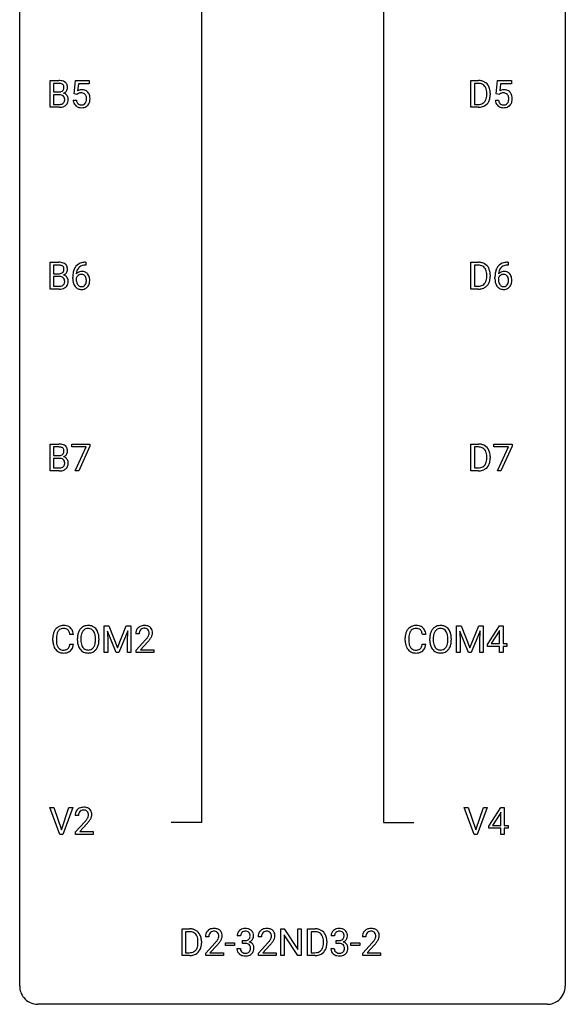
# Model space of a CAD drawing. Extents: x 3 to 27, y -3 to 172.
# Drawn here: x 3 to 27, y -3 to 40 of the extents above; entities that cross this region are included whole.
import ezdxf

# ---------------------------------------------------------------- set-up
doc = ezdxf.new("R2010")
doc.units = 0
doc.layers.add('DEFAULT_255_1_234', color=255, linetype='CONTINUOUS')
doc.layers.add('DEFAULT_255_2_778', color=255, linetype='CONTINUOUS')

msp = doc.modelspace()

# ---------------------------------------------------------------- linework, layer by layer
at = {"layer": 'DEFAULT_255_1_234'}
for p, q in [((4.102, 36.39), (4.102, 37.56)), ((4.102, 37.56), (4.484, 37.56)), ((4.256, 37.433), (4.256, 37.061)), ((4.484, 37.433), (4.256, 37.433)), ((5.156, 36.977), (5.215, 37.56)), ((5.215, 37.56), (5.814, 37.56)), ((5.341, 37.422), (5.306, 37.104)), ((5.814, 37.422), (5.341, 37.422)), ((5.814, 37.56), (5.814, 37.422)), ((22.472, 36.39), (22.472, 37.56)), ((22.472, 37.56), (22.802, 37.56)), ((22.806, 37.433), (22.626, 37.433)), ((22.626, 37.433), (22.626, 36.516)), ((23.58, 36.977), (23.639, 37.56)), ((23.639, 37.56), (24.239, 37.56)), ((23.766, 37.422), (23.73, 37.104)), ((24.239, 37.422), (23.766, 37.422)), ((24.239, 37.56), (24.239, 37.422)), ((4.256, 37.061), (4.489, 37.061)), ((5.274, 36.946), (5.156, 36.977)), ((5.314, 36.978), (5.274, 36.946)), ((23.165, 36.943), (23.165, 37.011)), ((23.317, 37.014), (23.317, 36.94)), ((23.699, 36.946), (23.58, 36.977)), ((23.738, 36.978), (23.699, 36.946)), ((4.513, 36.937), (4.256, 36.937)), ((4.256, 36.937), (4.256, 36.516)), ((4.513, 36.937), (4.513, 36.937)), ((5.114, 36.698), (5.254, 36.698)), ((23.538, 36.698), (23.679, 36.698)), ((4.507, 36.39), (4.102, 36.39)), ((4.256, 36.516), (4.511, 36.516)), ((22.795, 36.39), (22.472, 36.39)), ((22.626, 36.516), (22.788, 36.516)), ((4.102, 28.453), (4.102, 29.622)), ((4.102, 29.622), (4.484, 29.622)), ((4.256, 29.495), (4.256, 29.124)), ((4.484, 29.495), (4.256, 29.495)), ((5.67, 29.497), (5.643, 29.497)), ((5.644, 29.623), (5.67, 29.623)), ((5.67, 29.623), (5.67, 29.497)), ((22.472, 28.453), (22.472, 29.622)), ((22.472, 29.622), (22.802, 29.622)), ((22.806, 29.495), (22.626, 29.495)), ((22.626, 29.495), (22.626, 28.579)), ((24.068, 29.623), (24.095, 29.623)), ((24.095, 29.497), (24.068, 29.497)), ((24.095, 29.623), (24.095, 29.497)), ((4.256, 29.124), (4.489, 29.124)), ((4.513, 29), (4.256, 29)), ((4.256, 29), (4.256, 28.579)), ((4.513, 29), (4.513, 29)), ((5.096, 28.898), (5.096, 28.955)), ((5.245, 28.936), (5.245, 28.881)), ((23.165, 29.005), (23.165, 29.074)), ((23.317, 29.077), (23.317, 29.002)), ((23.521, 28.898), (23.521, 28.955)), ((23.67, 28.936), (23.67, 28.881)), ((4.507, 28.453), (4.102, 28.453)), ((4.256, 28.579), (4.511, 28.579)), ((22.795, 28.453), (22.472, 28.453)), ((22.626, 28.579), (22.788, 28.579)), ((4.102, 20.515), (4.102, 21.685)), ((4.102, 21.685), (4.484, 21.685)), ((4.256, 21.558), (4.256, 21.186)), ((4.484, 21.558), (4.256, 21.558)), ((5.052, 21.563), (5.052, 21.685)), ((5.052, 21.685), (5.842, 21.685)), ((5.685, 21.563), (5.052, 21.563)), ((5.202, 20.515), (5.685, 21.563)), ((5.842, 21.601), (5.358, 20.515)), ((5.842, 21.685), (5.842, 21.601)), ((22.472, 20.515), (22.472, 21.685)), ((22.472, 21.685), (22.802, 21.685)), ((22.806, 21.558), (22.626, 21.558)), ((22.626, 21.558), (22.626, 20.641)), ((23.476, 21.563), (23.476, 21.685)), ((23.476, 21.685), (24.267, 21.685)), ((24.109, 21.563), (23.476, 21.563)), ((23.627, 20.515), (24.109, 21.563)), ((24.267, 21.601), (23.782, 20.515)), ((24.267, 21.685), (24.267, 21.601)), ((4.256, 21.186), (4.489, 21.186)), ((23.165, 21.068), (23.165, 21.136)), ((23.317, 21.139), (23.317, 21.065)), ((4.513, 21.062), (4.256, 21.062)), ((4.256, 21.062), (4.256, 20.641)), ((4.256, 20.641), (4.511, 20.641)), ((4.513, 21.062), (4.513, 21.062)), ((22.626, 20.641), (22.788, 20.641)), ((4.507, 20.515), (4.102, 20.515)), ((5.358, 20.515), (5.202, 20.515)), ((22.795, 20.515), (22.472, 20.515)), ((23.782, 20.515), (23.627, 20.515)), ((5.127, 13.371), (4.972, 13.371)), ((6.468, 13.747), (6.667, 13.747)), ((6.468, 12.578), (6.468, 13.747)), ((6.99, 12.578), (6.607, 13.522)), ((6.607, 13.522), (6.622, 13.033)), ((6.667, 13.747), (7.05, 12.793)), ((7.05, 12.793), (7.432, 13.747)), ((7.492, 13.525), (7.108, 12.578)), ((7.432, 13.747), (7.632, 13.747)), ((7.478, 13.033), (7.492, 13.525)), ((7.632, 13.747), (7.632, 12.578)), ((7.992, 13.403), (7.843, 13.403)), ((20.507, 13.371), (20.352, 13.371)), ((21.848, 13.747), (22.047, 13.747)), ((21.848, 12.578), (21.848, 13.747)), ((22.37, 12.578), (21.987, 13.522)), ((21.987, 13.522), (22.002, 13.033)), ((22.047, 13.747), (22.429, 12.793)), ((22.429, 12.793), (22.812, 13.747)), ((22.872, 13.525), (22.488, 12.578)), ((22.812, 13.747), (23.012, 13.747)), ((22.857, 13.033), (22.872, 13.525)), ((23.012, 13.747), (23.012, 12.578)), ((23.191, 12.937), (23.714, 13.747)), ((23.706, 13.512), (23.359, 12.971)), ((23.723, 13.544), (23.706, 13.512)), ((23.714, 13.747), (23.873, 13.747)), ((23.723, 12.971), (23.723, 13.544)), ((23.873, 13.747), (23.873, 12.971)), ((4.226, 13.108), (4.226, 13.22)), ((4.381, 13.216), (4.381, 13.103)), ((4.972, 12.949), (5.127, 12.949)), ((5.296, 13.114), (5.296, 13.199)), ((5.45, 13.211), (5.45, 13.125)), ((6.083, 13.114), (6.083, 13.2)), ((6.237, 13.199), (6.237, 13.125)), ((6.622, 13.033), (6.622, 12.578)), ((7.478, 12.578), (7.478, 13.033)), ((7.866, 12.685), (8.27, 13.134)), ((8.358, 13.039), (8.045, 12.699)), ((19.606, 13.108), (19.606, 13.22)), ((19.761, 13.216), (19.761, 13.103)), ((20.352, 12.949), (20.507, 12.949)), ((20.676, 13.114), (20.676, 13.199)), ((20.829, 13.211), (20.829, 13.125)), ((21.463, 13.114), (21.463, 13.2)), ((21.617, 13.199), (21.617, 13.125)), ((22.002, 13.033), (22.002, 12.578)), ((22.857, 12.578), (22.857, 13.033)), ((23.191, 12.849), (23.191, 12.937)), ((23.359, 12.971), (23.723, 12.971)), ((23.873, 12.971), (24.035, 12.971)), ((24.035, 12.971), (24.035, 12.849)), ((6.622, 12.578), (6.468, 12.578)), ((7.108, 12.578), (6.99, 12.578)), ((7.632, 12.578), (7.478, 12.578)), ((7.866, 12.578), (7.866, 12.685)), ((8.632, 12.578), (7.866, 12.578)), ((8.045, 12.699), (8.632, 12.699)), ((8.632, 12.699), (8.632, 12.578)), ((22.002, 12.578), (21.848, 12.578)), ((22.488, 12.578), (22.37, 12.578)), ((23.012, 12.578), (22.857, 12.578)), ((23.723, 12.849), (23.191, 12.849)), ((23.723, 12.578), (23.723, 12.849)), ((23.873, 12.578), (23.723, 12.578)), ((24.035, 12.849), (23.873, 12.849)), ((23.873, 12.849), (23.873, 12.578)), ((4.529, 4.64), (4.096, 5.81)), ((4.096, 5.81), (4.264, 5.81)), ((4.264, 5.81), (4.596, 4.845)), ((4.596, 4.845), (4.93, 5.81)), ((5.099, 5.81), (4.665, 4.64)), ((4.93, 5.81), (5.099, 5.81)), ((22.614, 4.64), (22.181, 5.81)), ((22.181, 5.81), (22.349, 5.81)), ((22.349, 5.81), (22.682, 4.845)), ((22.682, 4.845), (23.016, 5.81)), ((23.185, 5.81), (22.751, 4.64)), ((23.016, 5.81), (23.185, 5.81)), ((23.248, 4.999), (23.772, 5.81)), ((23.781, 5.607), (23.763, 5.574)), ((23.772, 5.81), (23.93, 5.81)), ((23.781, 5.033), (23.781, 5.607)), ((23.93, 5.81), (23.93, 5.033)), ((5.343, 5.465), (5.195, 5.465)), ((5.217, 4.747), (5.622, 5.197)), ((23.763, 5.574), (23.417, 5.033)), ((5.217, 4.64), (5.217, 4.747)), ((5.709, 5.101), (5.396, 4.762)), ((5.396, 4.762), (5.983, 4.762)), ((5.983, 4.762), (5.983, 4.64)), ((23.248, 4.912), (23.248, 4.999)), ((23.781, 4.912), (23.248, 4.912)), ((23.417, 5.033), (23.781, 5.033)), ((23.781, 4.64), (23.781, 4.912)), ((23.93, 5.033), (24.092, 5.033)), ((24.092, 4.912), (23.93, 4.912)), ((23.93, 4.912), (23.93, 4.64)), ((24.092, 5.033), (24.092, 4.912)), ((4.665, 4.64), (4.529, 4.64)), ((5.983, 4.64), (5.217, 4.64)), ((22.751, 4.64), (22.614, 4.64)), ((23.93, 4.64), (23.781, 4.64)), ((9.865, -0.651), (9.865, 0.518)), ((9.865, 0.518), (10.195, 0.518)), ((14.169, -0.651), (14.169, 0.518)), ((14.169, 0.518), (14.324, 0.518)), ((14.324, 0.518), (14.914, -0.387)), ((14.914, -0.387), (14.914, 0.518)), ((14.914, 0.518), (15.067, 0.518)), ((15.067, 0.518), (15.067, -0.651)), ((15.341, -0.651), (15.341, 0.518)), ((15.341, 0.518), (15.671, 0.518)), ((10.199, 0.391), (10.019, 0.391)), ((10.019, 0.391), (10.019, -0.525)), ((11.031, 0.174), (10.883, 0.174)), ((12.42, 0.211), (12.272, 0.211)), ((12.499, -0.116), (12.499, 0.006)), ((12.499, 0.006), (12.61, 0.006)), ((13.333, 0.174), (13.184, 0.174)), ((14.912, -0.651), (14.324, 0.25)), ((14.324, 0.25), (14.324, -0.651)), ((15.675, 0.391), (15.495, 0.391)), ((15.495, 0.391), (15.495, -0.525)), ((16.519, 0.211), (16.37, 0.211)), ((16.597, -0.116), (16.597, 0.006)), ((16.597, 0.006), (16.709, 0.006)), ((17.885, 0.174), (17.736, 0.174)), ((10.558, -0.099), (10.558, -0.03)), ((10.711, -0.027), (10.711, -0.102)), ((10.905, -0.544), (11.31, -0.095)), ((11.398, -0.19), (11.084, -0.53)), ((11.762, -0.215), (11.762, -0.094)), ((11.762, -0.094), (12.153, -0.094)), ((12.153, -0.215), (11.762, -0.215)), ((12.153, -0.094), (12.153, -0.215)), ((12.261, -0.343), (12.41, -0.343)), ((12.61, -0.116), (12.499, -0.116)), ((13.206, -0.544), (13.611, -0.095)), ((13.699, -0.19), (13.386, -0.53)), ((16.034, -0.099), (16.034, -0.03)), ((16.187, -0.027), (16.187, -0.102)), ((16.36, -0.343), (16.509, -0.343)), ((16.709, -0.116), (16.597, -0.116)), ((17.238, -0.215), (17.238, -0.094)), ((17.238, -0.094), (17.63, -0.094)), ((17.63, -0.215), (17.238, -0.215)), ((17.63, -0.094), (17.63, -0.215)), ((17.759, -0.544), (18.164, -0.095)), ((18.251, -0.19), (17.938, -0.53)), ((10.189, -0.651), (9.865, -0.651)), ((10.019, -0.525), (10.182, -0.525)), ((10.905, -0.651), (10.905, -0.544)), ((11.672, -0.651), (10.905, -0.651)), ((11.084, -0.53), (11.672, -0.53)), ((11.672, -0.53), (11.672, -0.651)), ((13.206, -0.651), (13.206, -0.544)), ((13.973, -0.651), (13.206, -0.651)), ((13.386, -0.53), (13.973, -0.53)), ((13.973, -0.53), (13.973, -0.651)), ((14.324, -0.651), (14.169, -0.651)), ((15.067, -0.651), (14.912, -0.651)), ((15.665, -0.651), (15.341, -0.651)), ((15.495, -0.525), (15.658, -0.525)), ((17.759, -0.651), (17.759, -0.544)), ((18.525, -0.651), (17.759, -0.651)), ((17.938, -0.53), (18.525, -0.53)), ((18.525, -0.53), (18.525, -0.651))]:
    msp.add_line(p, q, dxfattribs=at)
for centre, radius, start, end in [((4.488, 36.823), 0.737, 82.1257, 90.2933), ((4.484, 37.079), 0.354, 89.8708, 90.0431), ((4.487, 36.956), 0.477, 82.6985, 90.1729), ((4.51, 37.137), 0.294, 71.6863, 82.8456), ((4.527, 37.095), 0.462, 69.9044, 82.2857), ((4.548, 37.248), 0.177, 52.8286, 71.985), ((4.584, 37.249), 0.298, 51.1839, 70.0182), ((4.609, 37.286), 0.253, 12.1017, 50.4215), ((22.806, 36.973), 0.587, 75.4101, 90.3804), ((22.804, 36.976), 0.457, 79.2152, 89.7446), ((22.836, 37.121), 0.308, 40.384, 80.1431), ((22.829, 37.069), 0.488, 60.1456, 75.1888), ((22.844, 37.097), 0.456, 26.5254, 60.1451), ((4.491, 37.39), 0.329, 269.6065, 281.4534), ((4.513, 37.284), 0.221, 281.2041, 302.5148), ((4.527, 37.26), 0.193, 303.0217, 309.837), ((4.545, 37.239), 0.165, 309.5228, 356.951), ((4.576, 37.287), 0.13, 31.8853, 52.1413), ((4.547, 37.271), 0.162, 10.9182, 31.323), ((4.551, 37.337), 0.36, 293.1999, 299.1396), ((4.618, 36.728), 0.287, 54.0012, 74.9168), ((4.451, 37.251), 0.26, 359.5559, 11.2096), ((4.479, 37.249), 0.232, 355.4701, 0.0493), ((4.587, 37.277), 0.29, 298.6825, 323.2757), ((4.629, 37.245), 0.238, 323.4908, 0.8817), ((4.471, 37.251), 0.396, 359.5251, 12.8212), ((5.491, 36.786), 0.368, 93.7182, 120.2539), ((5.421, 36.838), 0.176, 114.1951, 127.3641), ((5.444, 36.784), 0.235, 98.9831, 113.8909), ((5.464, 36.661), 0.36, 89.6805, 99.1614), ((5.467, 36.728), 0.293, 84.6958, 90.0676), ((5.501, 36.705), 0.449, 89.966, 94.2496), ((5.479, 36.809), 0.211, 41.785, 85.9893), ((5.505, 36.764), 0.39, 73.8043, 90.5586), ((5.528, 36.85), 0.302, 41.3071, 73.543), ((5.487, 36.814), 0.356, 13.5076, 41.2174), ((22.811, 37.101), 0.341, 26.5777, 40.1532), ((22.718, 37.058), 0.443, 9.6572, 26.1933), ((22.482, 37.015), 0.683, 359.6455, 9.8608), ((22.732, 37.037), 0.583, 7.403, 26.8321), ((22.573, 37.012), 0.744, 0.1605, 7.7176), ((23.916, 36.786), 0.368, 93.7182, 120.2539), ((23.845, 36.838), 0.176, 114.1951, 127.3641), ((23.868, 36.784), 0.235, 98.9831, 113.8909), ((23.889, 36.661), 0.36, 89.6805, 99.1614), ((23.891, 36.728), 0.293, 84.6958, 90.0676), ((23.925, 36.705), 0.449, 89.966, 94.2496), ((23.904, 36.809), 0.211, 41.785, 85.9893), ((23.929, 36.764), 0.39, 73.8043, 90.5586), ((23.953, 36.85), 0.302, 41.3071, 73.543), ((23.911, 36.814), 0.356, 13.5076, 41.2174), ((4.518, 36.576), 0.361, 76.5636, 90.6981), ((4.536, 36.743), 0.225, 281.1056, 302.5132), ((4.569, 36.762), 0.169, 17.6685, 78.9941), ((4.551, 36.717), 0.194, 303.0369, 311.8811), ((4.558, 36.709), 0.183, 311.9916, 351.7143), ((4.465, 36.731), 0.277, 359.0456, 17.2296), ((4.476, 36.725), 0.267, 350.734, 0.2222), ((4.63, 36.748), 0.264, 36.3581, 53.5292), ((4.606, 36.697), 0.288, 311.1786, 344.6887), ((4.617, 36.739), 0.28, 4.819, 36.309), ((4.507, 36.724), 0.391, 344.7479, 0.5373), ((4.539, 36.728), 0.358, 359.937, 5.5204), ((5.561, 36.737), 0.449, 184.9247, 194.4976), ((5.438, 36.7), 0.32, 193.7537, 228.5271), ((5.581, 36.74), 0.329, 187.3601, 198.6733), ((5.476, 36.704), 0.218, 198.4452, 217.7945), ((5.446, 36.683), 0.182, 218.2887, 228.5612), ((5.456, 36.696), 0.198, 228.9655, 258.1235), ((5.496, 36.686), 0.188, 286.7251, 320.6004), ((5.456, 36.79), 0.241, 12.649, 41.6081), ((5.457, 36.717), 0.237, 320.6713, 344.5442), ((5.342, 36.751), 0.358, 344.2412, 356.7357), ((5.35, 36.764), 0.35, 359.5577, 12.9535), ((5.217, 36.761), 0.483, 356.3549, 0.05), ((5.484, 36.719), 0.36, 323.673, 348.1673), ((5.322, 36.771), 0.526, 1.1331, 13.8829), ((5.309, 36.759), 0.54, 347.8572, 0.4293), ((5.181, 36.763), 0.667, 359.9919, 1.5443), ((22.828, 36.84), 0.319, 283.77, 318.1555), ((22.794, 36.866), 0.361, 318.7416, 343.6874), ((22.852, 36.851), 0.449, 299.2532, 333.4571), ((22.614, 36.922), 0.55, 343.3325, 355.8549), ((22.404, 36.942), 0.761, 355.4989, 0.0792), ((22.755, 36.903), 0.559, 333.0707, 348.7182), ((22.589, 36.936), 0.728, 348.7289, 0.3012), ((23.986, 36.737), 0.449, 184.9247, 194.4976), ((23.862, 36.7), 0.32, 193.7537, 228.5271), ((24.005, 36.74), 0.329, 187.3601, 198.6733), ((23.9, 36.704), 0.218, 198.4452, 217.7945), ((23.871, 36.683), 0.182, 218.2887, 228.5612), ((23.88, 36.696), 0.198, 228.9655, 258.1235), ((23.92, 36.686), 0.188, 286.7251, 320.6004), ((23.88, 36.79), 0.241, 12.649, 41.6081), ((23.882, 36.717), 0.237, 320.6713, 344.5442), ((23.766, 36.751), 0.358, 344.2412, 356.7357), ((23.775, 36.764), 0.35, 359.5577, 12.9535), ((23.641, 36.761), 0.483, 356.3549, 0.05), ((23.908, 36.719), 0.36, 323.673, 348.1673), ((23.747, 36.771), 0.526, 1.1331, 13.8829), ((23.733, 36.759), 0.54, 347.8572, 0.4293), ((23.606, 36.763), 0.667, 359.9919, 1.5443), ((4.508, 37.087), 0.696, 269.9237, 274.4456), ((4.513, 36.853), 0.336, 269.6056, 281.374), ((4.526, 36.898), 0.507, 274.1042, 286.4072), ((4.577, 36.734), 0.335, 286.0418, 310.8441), ((5.445, 36.712), 0.334, 228.9024, 256.3314), ((5.475, 36.832), 0.458, 256.2427, 270.4486), ((5.476, 36.784), 0.288, 257.7258, 270.4014), ((5.481, 36.74), 0.244, 269.4204, 286.4209), ((5.482, 36.853), 0.479, 269.577, 282.4215), ((5.519, 36.698), 0.319, 281.8396, 316.5458), ((5.513, 36.701), 0.326, 316.8171, 323.1493), ((22.792, 36.977), 0.46, 269.497, 284.0205), ((22.79, 37.07), 0.679, 270.4444, 278.4511), ((22.816, 36.919), 0.527, 278.1072, 299.034), ((23.869, 36.712), 0.334, 228.9024, 256.3314), ((23.899, 36.832), 0.458, 256.2427, 270.4486), ((23.901, 36.784), 0.288, 257.7258, 270.4014), ((23.905, 36.74), 0.244, 269.4204, 286.4209), ((23.906, 36.853), 0.479, 269.577, 282.4215), ((23.944, 36.698), 0.319, 281.8396, 316.5458), ((23.938, 36.701), 0.326, 316.8171, 323.1493), ((4.488, 28.886), 0.737, 82.1257, 90.2933), ((4.484, 29.141), 0.354, 89.8708, 90.0431), ((4.487, 29.019), 0.477, 82.6985, 90.1729), ((4.51, 29.2), 0.294, 71.6863, 82.8456), ((4.527, 29.157), 0.462, 69.9044, 82.2857), ((4.548, 29.31), 0.177, 52.8286, 71.985), ((4.545, 29.302), 0.165, 309.5228, 356.951), ((4.576, 29.349), 0.13, 31.8853, 52.1413), ((4.584, 29.312), 0.298, 51.1839, 70.0182), ((4.547, 29.333), 0.162, 10.9182, 31.323), ((4.451, 29.314), 0.26, 359.5559, 11.2096), ((4.479, 29.311), 0.232, 355.4701, 0.0493), ((4.609, 29.349), 0.253, 12.1017, 50.4215), ((4.629, 29.307), 0.238, 323.4908, 0.8817), ((4.471, 29.314), 0.396, 359.5251, 12.8212), ((5.869, 29.03), 0.768, 157.9803, 171.6247), ((5.648, 29.118), 0.53, 141.4298, 157.8541), ((5.584, 29.164), 0.451, 102.8716, 140.8565), ((5.791, 29.073), 0.545, 161.285, 174.2077), ((5.626, 29.131), 0.369, 134.5303, 161.6211), ((5.609, 29.142), 0.35, 104.2855, 133.8629), ((5.648, 28.92), 0.703, 90.3778, 103.5869), ((5.648, 28.997), 0.5, 90.6001, 104.5147), ((22.806, 29.036), 0.587, 75.4101, 90.3804), ((22.804, 29.039), 0.457, 79.2152, 89.7446), ((22.836, 29.184), 0.308, 40.384, 80.1431), ((22.829, 29.131), 0.488, 60.1456, 75.1888), ((22.811, 29.164), 0.341, 26.5777, 40.1532), ((22.844, 29.159), 0.456, 26.5254, 60.1451), ((22.718, 29.121), 0.443, 9.6572, 26.1933), ((22.732, 29.1), 0.583, 7.403, 26.8321), ((24.294, 29.03), 0.768, 157.9803, 171.6247), ((24.072, 29.118), 0.53, 141.4298, 157.8541), ((24.008, 29.164), 0.451, 102.8716, 140.8565), ((24.216, 29.073), 0.545, 161.285, 174.2077), ((24.05, 29.131), 0.369, 134.5303, 161.6211), ((24.034, 29.142), 0.35, 104.2855, 133.8629), ((24.073, 28.92), 0.703, 90.3778, 103.5869), ((24.073, 28.997), 0.5, 90.6001, 104.5147), ((4.491, 29.452), 0.329, 269.6065, 281.4534), ((4.518, 28.639), 0.361, 76.5636, 90.6981), ((4.513, 29.347), 0.221, 281.2041, 302.5148), ((4.569, 28.824), 0.169, 17.6685, 78.9941), ((4.527, 29.322), 0.193, 303.0217, 309.837), ((4.551, 29.399), 0.36, 293.1999, 299.1396), ((4.618, 28.791), 0.287, 54.0012, 74.9168), ((4.587, 29.339), 0.29, 298.6825, 323.2757), ((4.465, 28.793), 0.277, 359.0456, 17.2296), ((4.63, 28.811), 0.264, 36.3581, 53.5292), ((4.617, 28.802), 0.28, 4.819, 36.309), ((4.539, 28.791), 0.358, 359.937, 5.5204), ((6.309, 28.962), 1.213, 171.4525, 180.3159), ((5.751, 28.894), 0.655, 179.6345, 191.7836), ((5.462, 28.858), 0.23, 145.2975, 160.266), ((5.769, 28.878), 0.523, 179.6514, 190.2856), ((5.477, 28.915), 0.303, 95.8331, 138.9955), ((5.932, 29.053), 0.687, 173.7811, 174.9255), ((5.479, 28.844), 0.252, 124.9745, 144.8959), ((5.475, 28.859), 0.237, 89.8751, 126.2072), ((5.499, 28.787), 0.433, 89.8754, 97.0544), ((5.475, 28.861), 0.235, 85.0141, 90.0513), ((5.482, 28.911), 0.184, 36.8251, 85.7416), ((5.504, 28.871), 0.349, 71.6408, 90.624), ((5.519, 28.926), 0.292, 39.6368, 71.019), ((5.44, 28.873), 0.241, 32.3035, 38.0827), ((5.409, 28.857), 0.276, 11.0482, 31.8146), ((5.308, 28.822), 0.38, 346.2582, 358.7742), ((5.281, 28.83), 0.407, 359.6214, 11.2839), ((5.206, 28.827), 0.482, 358.3755, 0.0098), ((5.455, 28.871), 0.376, 10.6587, 39.9044), ((5.296, 28.83), 0.539, 347.2487, 0.4369), ((5.3, 28.837), 0.535, 359.6826, 11.1326), ((22.794, 28.928), 0.361, 318.7416, 343.6874), ((22.614, 28.984), 0.55, 343.3325, 355.8549), ((22.482, 29.078), 0.683, 359.6455, 9.8608), ((22.404, 29.004), 0.761, 355.4989, 0.0792), ((22.755, 28.966), 0.559, 333.0707, 348.7182), ((22.589, 28.998), 0.728, 348.7289, 0.3012), ((22.573, 29.075), 0.744, 0.1605, 7.7176), ((24.733, 28.962), 1.213, 171.4525, 180.3159), ((24.175, 28.894), 0.655, 179.6345, 191.7836), ((23.886, 28.858), 0.23, 145.2975, 160.266), ((24.193, 28.878), 0.523, 179.6514, 190.2856), ((23.901, 28.915), 0.303, 95.8331, 138.9955), ((24.356, 29.053), 0.687, 173.7811, 174.9255), ((23.904, 28.844), 0.252, 124.9745, 144.8959), ((23.899, 28.859), 0.237, 89.8751, 126.2072), ((23.924, 28.787), 0.433, 89.8754, 97.0544), ((23.9, 28.861), 0.235, 85.0141, 90.0513), ((23.907, 28.911), 0.184, 36.8251, 85.7416), ((23.928, 28.871), 0.349, 71.6408, 90.624), ((23.943, 28.926), 0.292, 39.6368, 71.019), ((23.865, 28.873), 0.241, 32.3035, 38.0827), ((23.834, 28.857), 0.276, 11.0482, 31.8146), ((23.732, 28.822), 0.38, 346.2582, 358.7742), ((23.706, 28.83), 0.407, 359.6214, 11.2839), ((23.63, 28.827), 0.482, 358.3755, 0.0098), ((23.88, 28.871), 0.376, 10.6587, 39.9044), ((23.721, 28.83), 0.539, 347.2487, 0.4369), ((23.725, 28.837), 0.535, 359.6826, 11.1326), ((4.508, 29.149), 0.696, 269.9237, 274.4456), ((4.513, 28.915), 0.336, 269.6056, 281.374), ((4.526, 28.961), 0.507, 274.1042, 286.4072), ((4.536, 28.806), 0.225, 281.1056, 302.5132), ((4.551, 28.78), 0.194, 303.0369, 311.8811), ((4.577, 28.796), 0.335, 286.0418, 310.8441), ((4.558, 28.771), 0.183, 311.9916, 351.7143), ((4.476, 28.788), 0.267, 350.734, 0.2222), ((4.606, 28.76), 0.288, 311.1786, 344.6887), ((4.507, 28.787), 0.391, 344.7479, 0.5373), ((5.557, 28.85), 0.456, 191.4116, 218.6078), ((5.469, 28.777), 0.341, 218.1665, 245.8781), ((5.6, 28.846), 0.351, 190.0945, 207.5098), ((5.543, 28.819), 0.288, 207.9583, 216.3251), ((5.509, 28.791), 0.245, 215.7661, 232.5457), ((5.468, 28.791), 0.354, 246.914, 270.7437), ((5.471, 28.742), 0.183, 232.8005, 270.6606), ((5.475, 28.779), 0.219, 269.3554, 288.4744), ((5.474, 28.893), 0.457, 269.8874, 276.7918), ((5.496, 28.763), 0.325, 275.6342, 317.8248), ((5.485, 28.744), 0.183, 289.1833, 322.9684), ((5.423, 28.792), 0.261, 322.6008, 346.5182), ((5.463, 28.79), 0.367, 318.141, 347.6119), ((22.792, 29.039), 0.46, 269.497, 284.0205), ((22.79, 29.132), 0.679, 270.4444, 278.4511), ((22.816, 28.982), 0.527, 278.1072, 299.034), ((22.828, 28.903), 0.319, 283.77, 318.1555), ((22.852, 28.913), 0.449, 299.2532, 333.4571), ((23.981, 28.85), 0.456, 191.4116, 218.6078), ((23.893, 28.777), 0.341, 218.1665, 245.8781), ((24.024, 28.846), 0.351, 190.0945, 207.5098), ((23.967, 28.819), 0.288, 207.9583, 216.3251), ((23.933, 28.791), 0.245, 215.7661, 232.5457), ((23.893, 28.791), 0.354, 246.914, 270.7437), ((23.895, 28.742), 0.183, 232.8005, 270.6606), ((23.9, 28.779), 0.219, 269.3554, 288.4744), ((23.898, 28.893), 0.457, 269.8874, 276.7918), ((23.92, 28.763), 0.325, 275.6342, 317.8248), ((23.909, 28.744), 0.183, 289.1833, 322.9684), ((23.848, 28.792), 0.261, 322.6008, 346.5182), ((23.888, 28.79), 0.367, 318.141, 347.6119), ((4.488, 20.948), 0.737, 82.1257, 90.2933), ((4.484, 21.204), 0.354, 89.8708, 90.0431), ((4.487, 21.081), 0.477, 82.6985, 90.1729), ((4.51, 21.262), 0.294, 71.6863, 82.8456), ((4.527, 21.22), 0.462, 69.9044, 82.2857), ((4.548, 21.373), 0.177, 52.8286, 71.985), ((4.576, 21.412), 0.13, 31.8853, 52.1413), ((4.584, 21.374), 0.298, 51.1839, 70.0182), ((4.609, 21.411), 0.253, 12.1017, 50.4215), ((22.806, 21.098), 0.587, 75.4101, 90.3804), ((22.804, 21.101), 0.457, 79.2152, 89.7446), ((22.836, 21.246), 0.308, 40.384, 80.1431), ((22.829, 21.194), 0.488, 60.1456, 75.1888), ((22.844, 21.222), 0.456, 26.5254, 60.1451), ((4.491, 21.515), 0.329, 269.6065, 281.4534), ((4.513, 21.409), 0.221, 281.2041, 302.5148), ((4.527, 21.385), 0.193, 303.0217, 309.837), ((4.545, 21.364), 0.165, 309.5228, 356.951), ((4.547, 21.396), 0.162, 10.9182, 31.323), ((4.551, 21.462), 0.36, 293.1999, 299.1396), ((4.618, 20.853), 0.287, 54.0012, 74.9168), ((4.451, 21.376), 0.26, 359.5559, 11.2096), ((4.479, 21.374), 0.232, 355.4701, 0.0493), ((4.587, 21.402), 0.29, 298.6825, 323.2757), ((4.63, 20.873), 0.264, 36.3581, 53.5292), ((4.629, 21.37), 0.238, 323.4908, 0.8817), ((4.471, 21.376), 0.396, 359.5251, 12.8212), ((22.811, 21.226), 0.341, 26.5777, 40.1532), ((22.718, 21.183), 0.443, 9.6572, 26.1933), ((22.482, 21.14), 0.683, 359.6455, 9.8608), ((22.404, 21.067), 0.761, 355.4989, 0.0792), ((22.732, 21.162), 0.583, 7.403, 26.8321), ((22.573, 21.137), 0.744, 0.1605, 7.7176), ((4.513, 20.978), 0.336, 269.6056, 281.374), ((4.518, 20.701), 0.361, 76.5636, 90.6981), ((4.536, 20.868), 0.225, 281.1056, 302.5132), ((4.569, 20.887), 0.169, 17.6685, 78.9941), ((4.551, 20.842), 0.194, 303.0369, 311.8811), ((4.558, 20.834), 0.183, 311.9916, 351.7143), ((4.465, 20.856), 0.277, 359.0456, 17.2296), ((4.476, 20.85), 0.267, 350.734, 0.2222), ((4.606, 20.822), 0.288, 311.1786, 344.6887), ((4.617, 20.864), 0.28, 4.819, 36.309), ((4.507, 20.849), 0.391, 344.7479, 0.5373), ((4.539, 20.853), 0.358, 359.937, 5.5204), ((22.792, 21.102), 0.46, 269.497, 284.0205), ((22.828, 20.965), 0.319, 283.77, 318.1555), ((22.794, 20.991), 0.361, 318.7416, 343.6874), ((22.852, 20.976), 0.449, 299.2532, 333.4571), ((22.614, 21.047), 0.55, 343.3325, 355.8549), ((22.755, 21.028), 0.559, 333.0707, 348.7182), ((22.589, 21.061), 0.728, 348.7289, 0.3012), ((4.508, 21.212), 0.696, 269.9237, 274.4456), ((4.526, 21.023), 0.507, 274.1042, 286.4072), ((4.577, 20.859), 0.335, 286.0418, 310.8441), ((22.79, 21.195), 0.679, 270.4444, 278.4511), ((22.816, 21.044), 0.527, 278.1072, 299.034), ((4.681, 13.321), 0.441, 95.646, 121.5491), ((4.696, 13.21), 0.553, 89.9242, 96.1378), ((4.701, 13.222), 0.541, 76.6779, 90.4563), ((5.755, 13.326), 0.437, 93.0224, 122.4558), ((5.766, 13.23), 0.534, 89.9753, 93.6342), ((5.77, 13.27), 0.494, 73.7464, 90.4233), ((8.222, 13.255), 0.508, 89.6605, 101.3704), ((8.229, 13.261), 0.502, 78.2171, 90.413), ((20.06, 13.321), 0.441, 95.646, 121.5491), ((20.076, 13.21), 0.553, 89.9242, 96.1378), ((20.081, 13.222), 0.541, 76.6779, 90.4563), ((21.135, 13.326), 0.437, 93.0224, 122.4558), ((21.146, 13.23), 0.534, 89.9753, 93.6342), ((21.15, 13.27), 0.494, 73.7464, 90.4233), ((5.003, 13.224), 0.777, 169.5837, 180.2758), ((4.82, 13.258), 0.59, 155.0366, 169.6003), ((4.706, 13.313), 0.464, 136.7831, 155.2473), ((4.667, 13.346), 0.413, 121.7633, 136.4281), ((4.951, 13.247), 0.568, 162.9374, 174.6209), ((4.756, 13.309), 0.363, 143.0753, 163.1917), ((4.68, 13.367), 0.267, 109.2998, 143.3038), ((4.693, 13.316), 0.32, 89.3452, 108.5745), ((4.697, 13.198), 0.438, 87.3815, 90.0241), ((4.705, 13.304), 0.332, 74.7009, 87.8124), ((4.736, 13.411), 0.221, 47.4372, 75.0698), ((4.741, 13.381), 0.378, 47.4858, 76.9287), ((4.731, 13.412), 0.224, 27.8167, 46.4008), ((4.62, 13.353), 0.349, 15.7653, 27.9411), ((4.421, 13.295), 0.556, 7.8892, 15.9239), ((4.726, 13.371), 0.395, 16.5424, 46.8933), ((4.565, 13.318), 0.564, 5.4072, 17.0365), ((6.122, 13.203), 0.826, 169.5254, 180.2765), ((5.932, 13.238), 0.633, 155.8315, 169.509), ((5.804, 13.297), 0.491, 139.6258, 156.038), ((5.745, 13.345), 0.416, 122.6416, 139.3431), ((6.037, 13.23), 0.586, 163.0419, 174.314), ((5.847, 13.29), 0.386, 143.5289, 163.2981), ((5.753, 13.361), 0.269, 110.8228, 143.9179), ((5.762, 13.323), 0.308, 89.3038, 109.9046), ((5.767, 13.257), 0.374, 84.3852, 90.0758), ((5.783, 13.361), 0.269, 36.1437, 85.6627), ((5.787, 13.338), 0.424, 57.6628, 73.4518), ((5.714, 13.308), 0.355, 20.3231, 36.4993), ((5.787, 13.34), 0.422, 29.144, 57.4147), ((5.552, 13.248), 0.529, 7.8928, 20.2962), ((5.693, 13.281), 0.532, 24.0983, 29.7324), ((5.59, 13.239), 0.644, 8.6655, 23.8241), ((5.366, 13.202), 0.871, 359.7807, 8.8219), ((8.25, 13.407), 0.407, 163.2879, 180.5582), ((8.17, 13.429), 0.324, 133.4541, 162.947), ((8.188, 13.41), 0.35, 100.7869, 133.4384), ((8.304, 13.408), 0.312, 165.9093, 178.8684), ((8.39, 13.403), 0.398, 178.4382, 180.0084), ((8.203, 13.435), 0.208, 136.1757, 166.3675), ((8.191, 13.444), 0.192, 129.7279, 135.7542), ((8.199, 13.432), 0.207, 102.1739, 129.2062), ((8.223, 13.329), 0.313, 89.5461, 102.5419), ((8.226, 13.382), 0.259, 82.1602, 90.1506), ((8.24, 13.456), 0.184, 43.4415, 83.1661), ((8.265, 13.423), 0.336, 55.9268, 78.4889), ((8.232, 13.448), 0.195, 16.1715, 43.5284), ((8.147, 13.435), 0.282, 331.4255, 352.9365), ((8.181, 13.435), 0.248, 359.4866, 15.934), ((8.16, 13.432), 0.269, 353.2249, 0.0169), ((8.284, 13.457), 0.297, 47.9292, 55.4054), ((8.294, 13.468), 0.283, 4.3348, 48.0561), ((8.228, 13.456), 0.35, 337.8914, 358.9968), ((8.185, 13.451), 0.393, 359.9252, 5.5968), ((20.383, 13.224), 0.777, 169.5837, 180.2758), ((20.199, 13.258), 0.59, 155.0366, 169.6003), ((20.086, 13.313), 0.464, 136.7831, 155.2473), ((20.047, 13.346), 0.413, 121.7633, 136.4281), ((20.331, 13.247), 0.568, 162.9374, 174.6209), ((20.136, 13.309), 0.363, 143.0753, 163.1917), ((20.059, 13.367), 0.267, 109.2998, 143.3038), ((20.073, 13.316), 0.32, 89.3452, 108.5745), ((20.077, 13.198), 0.438, 87.3815, 90.0241), ((20.084, 13.304), 0.332, 74.7009, 87.8124), ((20.115, 13.411), 0.221, 47.4372, 75.0698), ((20.121, 13.381), 0.378, 47.4858, 76.9287), ((20.11, 13.412), 0.224, 27.8167, 46.4008), ((20, 13.353), 0.349, 15.7653, 27.9411), ((19.801, 13.295), 0.556, 7.8892, 15.9239), ((20.106, 13.371), 0.395, 16.5424, 46.8933), ((19.945, 13.318), 0.564, 5.4072, 17.0365), ((21.502, 13.203), 0.826, 169.5254, 180.2765), ((21.312, 13.238), 0.633, 155.8315, 169.509), ((21.184, 13.297), 0.491, 139.6258, 156.038), ((21.125, 13.345), 0.416, 122.6416, 139.3431), ((21.417, 13.23), 0.586, 163.0419, 174.314), ((21.226, 13.29), 0.386, 143.5289, 163.2981), ((21.133, 13.361), 0.269, 110.8228, 143.9179), ((21.142, 13.323), 0.308, 89.3038, 109.9046), ((21.146, 13.257), 0.374, 84.3852, 90.0758), ((21.163, 13.361), 0.269, 36.1437, 85.6627), ((21.167, 13.338), 0.424, 57.6628, 73.4518), ((21.094, 13.308), 0.355, 20.3231, 36.4993), ((21.166, 13.34), 0.422, 29.144, 57.4147), ((20.931, 13.248), 0.529, 7.8928, 20.2962), ((21.073, 13.281), 0.532, 24.0983, 29.7324), ((20.969, 13.239), 0.644, 8.6655, 23.8241), ((20.746, 13.202), 0.871, 359.7807, 8.8219), ((5.188, 13.108), 0.962, 179.9919, 181.5394), ((4.981, 13.097), 0.755, 181.1219, 193.8756), ((4.744, 13.035), 0.51, 193.548, 219.5757), ((5.214, 13.219), 0.832, 174.342, 180.143), ((5.121, 13.099), 0.739, 179.6818, 189.1505), ((4.871, 13.057), 0.486, 188.9911, 203.5773), ((4.42, 13.031), 0.558, 343.1446, 351.0106), ((4.266, 13.059), 0.715, 350.7157, 351.1602), ((4.579, 13.009), 0.551, 340.1774, 353.7814), ((6.125, 13.12), 0.829, 180.3724, 188.9252), ((5.925, 13.086), 0.626, 188.7215, 204.8241), ((6.278, 13.202), 0.828, 174.0509, 179.4177), ((6.227, 13.121), 0.778, 179.693, 188.7907), ((5.961, 13.078), 0.508, 188.6331, 202.563), ((5.702, 13.02), 0.369, 323.6548, 342.659), ((5.499, 13.086), 0.582, 342.4092, 353.6451), ((5.252, 13.205), 0.832, 359.7056, 8.036), ((5.216, 13.121), 0.868, 353.403, 359.4848), ((5.602, 13.081), 0.632, 336.0278, 350.5787), ((5.373, 13.121), 0.864, 350.4877, 0.2625), ((6.921, 14.327), 1.801, 318.5132, 320.7828), ((7.45, 13.897), 1.119, 320.7373, 323.9737), ((7.842, 13.613), 0.635, 323.8962, 328.6421), ((7.175, 14.133), 1.611, 317.2587, 319.9046), ((8.047, 13.487), 0.395, 328.8299, 331.7899), ((7.558, 13.816), 1.115, 319.6473, 327.0958), ((7.956, 13.561), 0.641, 326.9135, 338.3505), ((20.568, 13.108), 0.962, 179.9919, 181.5394), ((20.361, 13.097), 0.755, 181.1219, 193.8756), ((20.124, 13.035), 0.51, 193.548, 219.5757), ((20.593, 13.219), 0.832, 174.342, 180.143), ((20.5, 13.099), 0.739, 179.6818, 189.1505), ((20.25, 13.057), 0.486, 188.9911, 203.5773), ((19.8, 13.031), 0.558, 343.1446, 351.0106), ((19.645, 13.059), 0.715, 350.7157, 351.1602), ((19.958, 13.009), 0.551, 340.1774, 353.7814), ((21.505, 13.12), 0.829, 180.3724, 188.9252), ((21.305, 13.086), 0.626, 188.7215, 204.8241), ((21.657, 13.202), 0.828, 174.0509, 179.4177), ((21.607, 13.121), 0.778, 179.693, 188.7907), ((21.341, 13.078), 0.508, 188.6331, 202.563), ((21.082, 13.02), 0.369, 323.6548, 342.659), ((20.879, 13.086), 0.582, 342.4092, 353.6451), ((20.631, 13.205), 0.832, 359.7056, 8.036), ((20.596, 13.121), 0.868, 353.403, 359.4848), ((20.982, 13.081), 0.632, 336.0278, 350.5787), ((20.752, 13.121), 0.864, 350.4877, 0.2625), ((4.661, 12.965), 0.401, 219.3627, 250.0612), ((4.763, 13.013), 0.369, 203.9077, 215.1312), ((4.67, 12.941), 0.252, 213.9072, 263.8849), ((4.678, 13.028), 0.467, 250.7885, 270.6489), ((4.683, 13.02), 0.332, 263.1759, 270.1031), ((4.686, 13.144), 0.456, 269.672, 279.0609), ((4.683, 13.289), 0.727, 270.0021, 270.3582), ((4.689, 13.143), 0.581, 269.9359, 282.8096), ((4.713, 12.983), 0.293, 278.875, 293.6347), ((4.733, 12.961), 0.394, 282.4333, 310.7514), ((4.745, 12.908), 0.211, 293.8553, 310.0519), ((4.745, 12.902), 0.206, 311.0647, 332.0108), ((4.626, 12.967), 0.342, 331.6589, 343.2879), ((4.736, 12.95), 0.384, 311.4559, 340.4422), ((5.846, 13.052), 0.54, 205.1184, 209.647), ((5.759, 12.998), 0.437, 209.0633, 237.3493), ((5.836, 13.028), 0.373, 202.8081, 216.1194), ((5.75, 12.986), 0.423, 237.5352, 252.1858), ((5.755, 12.963), 0.269, 215.0756, 264.638), ((5.764, 13.04), 0.478, 252.522, 270.4416), ((5.767, 13.046), 0.353, 263.8464, 270.0834), ((5.771, 13.02), 0.327, 269.3649, 287.5152), ((5.769, 13.109), 0.547, 269.9171, 276.3398), ((5.785, 12.995), 0.432, 275.8196, 302.1885), ((5.789, 12.955), 0.26, 288.063, 323.8113), ((5.797, 12.972), 0.407, 302.4806, 319.6144), ((5.736, 13.021), 0.484, 319.8877, 336.1328), ((20.041, 12.965), 0.401, 219.3627, 250.0612), ((20.142, 13.013), 0.369, 203.9077, 215.1312), ((20.05, 12.941), 0.252, 213.9072, 263.8849), ((20.058, 13.028), 0.467, 250.7885, 270.6489), ((20.063, 13.02), 0.332, 263.1759, 270.1031), ((20.066, 13.144), 0.456, 269.672, 279.0609), ((20.063, 13.289), 0.727, 270.0021, 270.3582), ((20.068, 13.143), 0.581, 269.9359, 282.8096), ((20.092, 12.983), 0.293, 278.875, 293.6347), ((20.112, 12.961), 0.394, 282.4333, 310.7514), ((20.124, 12.908), 0.211, 293.8553, 310.0519), ((20.125, 12.902), 0.206, 311.0647, 332.0108), ((20.006, 12.967), 0.342, 331.6589, 343.2879), ((20.116, 12.95), 0.384, 311.4559, 340.4422), ((21.225, 13.052), 0.54, 205.1184, 209.647), ((21.138, 12.998), 0.437, 209.0633, 237.3493), ((21.215, 13.028), 0.373, 202.8081, 216.1194), ((21.129, 12.986), 0.423, 237.5352, 252.1858), ((21.134, 12.963), 0.269, 215.0756, 264.638), ((21.144, 13.04), 0.478, 252.522, 270.4416), ((21.147, 13.046), 0.353, 263.8464, 270.0834), ((21.151, 13.02), 0.327, 269.3649, 287.5152), ((21.148, 13.109), 0.547, 269.9171, 276.3398), ((21.165, 12.995), 0.432, 275.8196, 302.1885), ((21.169, 12.955), 0.26, 288.063, 323.8113), ((21.176, 12.972), 0.407, 302.4806, 319.6144), ((21.116, 13.021), 0.484, 319.8877, 336.1328), ((5.521, 5.491), 0.324, 133.4541, 162.947), ((5.539, 5.472), 0.35, 100.7869, 133.4384), ((5.554, 5.497), 0.208, 136.1757, 166.3675), ((5.542, 5.507), 0.192, 129.7279, 135.7542), ((5.55, 5.494), 0.207, 102.1739, 129.2062), ((5.574, 5.317), 0.508, 89.6605, 101.3704), ((5.574, 5.391), 0.313, 89.5461, 102.5419), ((5.581, 5.324), 0.502, 78.2171, 90.413), ((5.578, 5.445), 0.259, 82.1602, 90.1506), ((5.591, 5.519), 0.184, 43.4415, 83.1661), ((5.616, 5.486), 0.336, 55.9268, 78.4889), ((5.583, 5.511), 0.195, 16.1715, 43.5284), ((5.636, 5.52), 0.297, 47.9292, 55.4054), ((5.646, 5.53), 0.283, 4.3348, 48.0561), ((5.601, 5.469), 0.407, 163.2879, 180.5582), ((5.655, 5.47), 0.312, 165.9093, 178.8684), ((5.742, 5.465), 0.398, 178.4382, 180.0084), ((4.273, 6.39), 1.801, 318.5132, 320.7828), ((4.802, 5.96), 1.119, 320.7373, 323.9737), ((5.194, 5.676), 0.635, 323.8962, 328.6421), ((5.398, 5.549), 0.395, 328.8299, 331.7899), ((5.498, 5.498), 0.282, 331.4255, 352.9365), ((4.909, 5.879), 1.115, 319.6473, 327.0958), ((5.533, 5.497), 0.248, 359.4866, 15.934), ((5.512, 5.495), 0.269, 353.2249, 0.0169), ((5.308, 5.623), 0.641, 326.9135, 338.3505), ((5.579, 5.519), 0.35, 337.8914, 358.9968), ((5.536, 5.513), 0.393, 359.9252, 5.5968), ((4.526, 6.195), 1.611, 317.2587, 319.9046), ((10.199, -0.068), 0.587, 75.4101, 90.3804), ((10.222, 0.027), 0.488, 60.1456, 75.1888), ((10.238, 0.055), 0.456, 26.5254, 60.1451), ((11.21, 0.2), 0.324, 133.4541, 162.947), ((11.227, 0.181), 0.35, 100.7869, 133.4384), ((11.262, 0.026), 0.508, 89.6605, 101.3704), ((11.269, 0.032), 0.502, 78.2171, 90.413), ((11.304, 0.194), 0.336, 55.9268, 78.4889), ((11.324, 0.228), 0.297, 47.9292, 55.4054), ((11.334, 0.238), 0.283, 4.3348, 48.0561), ((12.577, 0.212), 0.307, 131.5745, 154.4798), ((12.608, 0.181), 0.352, 96.9875, 131.9691), ((12.63, 0.056), 0.478, 89.8596, 97.7825), ((12.635, 0.03), 0.504, 78.3655, 90.4132), ((12.671, 0.196), 0.334, 56.6229, 78.6387), ((12.692, 0.234), 0.291, 47.0254, 56.0854), ((12.694, 0.238), 0.287, 10.9208, 46.7778), ((13.511, 0.2), 0.324, 133.4541, 162.947), ((13.528, 0.181), 0.35, 100.7869, 133.4384), ((13.563, 0.026), 0.508, 89.6605, 101.3704), ((13.57, 0.032), 0.502, 78.2171, 90.413), ((13.605, 0.194), 0.336, 55.9268, 78.4889), ((13.625, 0.228), 0.297, 47.9292, 55.4054), ((13.635, 0.238), 0.283, 4.3348, 48.0561), ((15.675, -0.068), 0.587, 75.4101, 90.3804), ((15.698, 0.027), 0.488, 60.1456, 75.1888), ((15.714, 0.055), 0.456, 26.5254, 60.1451), ((16.676, 0.212), 0.307, 131.5745, 154.4798), ((16.707, 0.181), 0.352, 96.9875, 131.9691), ((16.729, 0.056), 0.478, 89.8596, 97.7825), ((16.734, 0.03), 0.504, 78.3655, 90.4132), ((16.769, 0.196), 0.334, 56.6229, 78.6387), ((16.791, 0.234), 0.291, 47.0254, 56.0854), ((16.793, 0.238), 0.287, 10.9208, 46.7778), ((18.063, 0.2), 0.324, 133.4541, 162.947), ((18.081, 0.181), 0.35, 100.7869, 133.4384), ((18.116, 0.026), 0.508, 89.6605, 101.3704), ((18.122, 0.032), 0.502, 78.2171, 90.413), ((18.158, 0.194), 0.336, 55.9268, 78.4889), ((18.177, 0.228), 0.297, 47.9292, 55.4054), ((18.188, 0.238), 0.283, 4.3348, 48.0561), ((10.197, -0.065), 0.457, 79.2152, 89.7446), ((10.23, 0.079), 0.308, 40.384, 80.1431), ((10.204, 0.06), 0.341, 26.5777, 40.1532), ((10.112, 0.016), 0.443, 9.6572, 26.1933), ((9.876, -0.026), 0.683, 359.6455, 9.8608), ((10.126, -0.004), 0.583, 7.403, 26.8321), ((9.967, -0.029), 0.744, 0.1605, 7.7176), ((11.29, 0.178), 0.407, 163.2879, 180.5582), ((11.43, 0.174), 0.398, 178.4382, 180.0084), ((11.343, 0.178), 0.312, 165.9093, 178.8684), ((11.243, 0.205), 0.208, 136.1757, 166.3675), ((11.231, 0.215), 0.192, 129.7279, 135.7542), ((11.238, 0.203), 0.207, 102.1739, 129.2062), ((11.263, 0.099), 0.313, 89.5461, 102.5419), ((11.266, 0.153), 0.259, 82.1602, 90.1506), ((11.279, 0.227), 0.184, 43.4415, 83.1661), ((10.49, 0.668), 1.119, 320.7373, 323.9737), ((10.882, 0.384), 0.635, 323.8962, 328.6421), ((11.272, 0.219), 0.195, 16.1715, 43.5284), ((11.086, 0.258), 0.395, 328.8299, 331.7899), ((11.186, 0.206), 0.282, 331.4255, 352.9365), ((11.221, 0.205), 0.248, 359.4866, 15.934), ((11.2, 0.203), 0.269, 353.2249, 0.0169), ((10.996, 0.332), 0.641, 326.9135, 338.3505), ((11.267, 0.227), 0.35, 337.8914, 358.9968), ((11.225, 0.221), 0.393, 359.9252, 5.5968), ((12.582, 0.215), 0.31, 155.3484, 180.7485), ((12.677, 0.212), 0.257, 172.5097, 180.1367), ((12.605, 0.225), 0.183, 133.8349, 173.5344), ((12.609, 0.219), 0.191, 103.2932, 133.5619), ((12.629, 0.139), 0.273, 89.5325, 103.5319), ((12.608, 0.345), 0.339, 270.492, 281.8952), ((12.635, 0.111), 0.301, 76.1117, 90.7026), ((12.632, 0.235), 0.226, 281.6692, 301.2943), ((12.674, 0.25), 0.157, 13.9577, 77.6713), ((12.649, 0.204), 0.191, 301.7833, 311.7545), ((12.658, 0.193), 0.177, 311.7324, 354.2802), ((12.692, 0.225), 0.297, 292.9802, 325.2392), ((12.539, 0.211), 0.297, 359.1805, 15.0453), ((12.585, 0.206), 0.251, 353.0938, 0.1181), ((12.676, 0.235), 0.315, 325.2334, 332.8746), ((12.741, 0.204), 0.243, 332.355, 359.7179), ((12.558, 0.206), 0.427, 359.6364, 11.6087), ((13.591, 0.178), 0.407, 163.2879, 180.5582), ((13.644, 0.178), 0.312, 165.9093, 178.8684), ((13.731, 0.174), 0.398, 178.4382, 180.0084), ((13.544, 0.205), 0.208, 136.1757, 166.3675), ((13.532, 0.215), 0.192, 129.7279, 135.7542), ((13.539, 0.203), 0.207, 102.1739, 129.2062), ((13.564, 0.099), 0.313, 89.5461, 102.5419), ((13.567, 0.153), 0.259, 82.1602, 90.1506), ((13.58, 0.227), 0.184, 43.4415, 83.1661), ((12.791, 0.668), 1.119, 320.7373, 323.9737), ((13.183, 0.384), 0.635, 323.8962, 328.6421), ((13.573, 0.219), 0.195, 16.1715, 43.5284), ((13.388, 0.258), 0.395, 328.8299, 331.7899), ((13.487, 0.206), 0.282, 331.4255, 352.9365), ((13.522, 0.205), 0.248, 359.4866, 15.934), ((13.501, 0.203), 0.269, 353.2249, 0.0169), ((13.297, 0.332), 0.641, 326.9135, 338.3505), ((13.569, 0.227), 0.35, 337.8914, 358.9968), ((13.526, 0.221), 0.393, 359.9252, 5.5968), ((15.673, -0.065), 0.457, 79.2152, 89.7446), ((15.706, 0.079), 0.308, 40.384, 80.1431), ((15.68, 0.06), 0.341, 26.5777, 40.1532), ((15.588, 0.016), 0.443, 9.6572, 26.1933), ((15.352, -0.026), 0.683, 359.6455, 9.8608), ((15.602, -0.004), 0.583, 7.403, 26.8321), ((15.443, -0.029), 0.744, 0.1605, 7.7176), ((16.68, 0.215), 0.31, 155.3484, 180.7485), ((16.776, 0.212), 0.257, 172.5097, 180.1367), ((16.703, 0.225), 0.183, 133.8349, 173.5344), ((16.708, 0.219), 0.191, 103.2932, 133.5619), ((16.728, 0.139), 0.273, 89.5325, 103.5319), ((16.706, 0.345), 0.339, 270.492, 281.8952), ((16.734, 0.111), 0.301, 76.1117, 90.7026), ((16.73, 0.235), 0.226, 281.6692, 301.2943), ((16.772, 0.25), 0.157, 13.9577, 77.6713), ((16.747, 0.204), 0.191, 301.7833, 311.7545), ((16.756, 0.193), 0.177, 311.7324, 354.2802), ((16.79, 0.225), 0.297, 292.9802, 325.2392), ((16.638, 0.211), 0.297, 359.1805, 15.0453), ((16.684, 0.206), 0.251, 353.0938, 0.1181), ((16.775, 0.235), 0.315, 325.2334, 332.8746), ((16.84, 0.204), 0.243, 332.355, 359.7179), ((16.656, 0.206), 0.427, 359.6364, 11.6087), ((18.143, 0.178), 0.407, 163.2879, 180.5582), ((18.197, 0.178), 0.312, 165.9093, 178.8684), ((18.283, 0.174), 0.398, 178.4382, 180.0084), ((18.096, 0.205), 0.208, 136.1757, 166.3675), ((18.084, 0.215), 0.192, 129.7279, 135.7542), ((18.092, 0.203), 0.207, 102.1739, 129.2062), ((18.116, 0.099), 0.313, 89.5461, 102.5419), ((18.119, 0.153), 0.259, 82.1602, 90.1506), ((18.133, 0.227), 0.184, 43.4415, 83.1661), ((17.343, 0.668), 1.119, 320.7373, 323.9737), ((17.735, 0.384), 0.635, 323.8962, 328.6421), ((18.125, 0.219), 0.195, 16.1715, 43.5284), ((17.94, 0.258), 0.395, 328.8299, 331.7899), ((18.04, 0.206), 0.282, 331.4255, 352.9365), ((18.074, 0.205), 0.248, 359.4866, 15.934), ((18.053, 0.203), 0.269, 353.2249, 0.0169), ((17.85, 0.332), 0.641, 326.9135, 338.3505), ((18.121, 0.227), 0.35, 337.8914, 358.9968), ((18.078, 0.221), 0.393, 359.9252, 5.5968), ((10.221, -0.201), 0.319, 283.77, 318.1555), ((10.188, -0.176), 0.361, 318.7416, 343.6874), ((10.245, -0.191), 0.449, 299.2532, 333.4571), ((10.007, -0.12), 0.55, 343.3325, 355.8549), ((9.797, -0.1), 0.761, 355.4989, 0.0792), ((10.149, -0.139), 0.559, 333.0707, 348.7182), ((9.983, -0.106), 0.728, 348.7289, 0.3012), ((9.961, 1.098), 1.801, 318.5132, 320.7828), ((10.214, 0.903), 1.611, 317.2587, 319.9046), ((10.597, 0.587), 1.115, 319.6473, 327.0958), ((12.657, -0.343), 0.396, 179.9755, 183.2323), ((12.553, -0.356), 0.291, 181.8183, 229.6455), ((12.64, -0.345), 0.229, 179.4465, 196.2869), ((12.591, -0.358), 0.179, 196.5661, 227.7059), ((12.605, -0.571), 0.456, 84.0193, 89.3331), ((12.621, -0.435), 0.319, 71.901, 84.3554), ((12.657, -0.329), 0.207, 49.5089, 72.1836), ((12.675, -0.304), 0.176, 12.9498, 48.7551), ((12.668, -0.362), 0.182, 315.0728, 345.0431), ((12.664, 0.278), 0.357, 292.5402, 293.6925), ((12.703, -0.367), 0.331, 57.6435, 72.8625), ((12.576, -0.335), 0.278, 344.5987, 357.927), ((12.589, -0.326), 0.265, 359.5048, 13.424), ((12.486, -0.329), 0.367, 357.4749, 0.0231), ((12.739, -0.31), 0.263, 36.7249, 57.4698), ((12.738, -0.309), 0.263, 8.0545, 36.3561), ((12.614, -0.329), 0.389, 343.983, 0.5572), ((12.651, -0.324), 0.351, 359.8321, 8.587), ((12.262, 1.098), 1.801, 318.5132, 320.7828), ((12.515, 0.903), 1.611, 317.2587, 319.9046), ((12.899, 0.587), 1.115, 319.6473, 327.0958), ((15.697, -0.201), 0.319, 283.77, 318.1555), ((15.664, -0.176), 0.361, 318.7416, 343.6874), ((15.721, -0.191), 0.449, 299.2532, 333.4571), ((15.483, -0.12), 0.55, 343.3325, 355.8549), ((15.273, -0.1), 0.761, 355.4989, 0.0792), ((15.625, -0.139), 0.559, 333.0707, 348.7182), ((15.459, -0.106), 0.728, 348.7289, 0.3012), ((16.756, -0.343), 0.396, 179.9755, 183.2323), ((16.652, -0.356), 0.291, 181.8183, 229.6455), ((16.738, -0.345), 0.229, 179.4465, 196.2869), ((16.69, -0.358), 0.179, 196.5661, 227.7059), ((16.704, -0.571), 0.456, 84.0193, 89.3331), ((16.72, -0.435), 0.319, 71.901, 84.3554), ((16.756, -0.329), 0.207, 49.5089, 72.1836), ((16.774, -0.304), 0.176, 12.9498, 48.7551), ((16.767, -0.362), 0.182, 315.0728, 345.0431), ((16.763, 0.278), 0.357, 292.5402, 293.6925), ((16.802, -0.367), 0.331, 57.6435, 72.8625), ((16.675, -0.335), 0.278, 344.5987, 357.927), ((16.687, -0.326), 0.265, 359.5048, 13.424), ((16.585, -0.329), 0.367, 357.4749, 0.0231), ((16.837, -0.31), 0.263, 36.7249, 57.4698), ((16.836, -0.309), 0.263, 8.0545, 36.3561), ((16.712, -0.329), 0.389, 343.983, 0.5572), ((16.75, -0.324), 0.351, 359.8321, 8.587), ((16.815, 1.098), 1.801, 318.5132, 320.7828), ((17.068, 0.903), 1.611, 317.2587, 319.9046), ((17.451, 0.587), 1.115, 319.6473, 327.0958), ((10.186, -0.065), 0.46, 269.497, 284.0205), ((10.184, 0.028), 0.679, 270.4444, 278.4511), ((10.209, -0.123), 0.527, 278.1072, 299.034), ((12.594, -0.309), 0.354, 229.4223, 256.8556), ((12.607, -0.34), 0.203, 227.7652, 257.8763), ((12.628, -0.171), 0.496, 256.6829, 270.4412), ((12.63, -0.246), 0.3, 257.4584, 270.4266), ((12.634, -0.217), 0.329, 269.5962, 280.8789), ((12.635, -0.167), 0.5, 269.7286, 280.3856), ((12.657, -0.331), 0.212, 280.6346, 299.8596), ((12.665, -0.311), 0.354, 279.783, 311.6256), ((12.677, -0.368), 0.171, 300.3576, 314.5518), ((12.703, -0.353), 0.297, 311.636, 343.7652), ((15.662, -0.065), 0.46, 269.497, 284.0205), ((15.66, 0.028), 0.679, 270.4444, 278.4511), ((15.685, -0.123), 0.527, 278.1072, 299.034), ((16.693, -0.309), 0.354, 229.4223, 256.8556), ((16.706, -0.34), 0.203, 227.7652, 257.8763), ((16.727, -0.171), 0.496, 256.6829, 270.4412), ((16.729, -0.246), 0.3, 257.4584, 270.4266), ((16.733, -0.217), 0.329, 269.5962, 280.8789), ((16.733, -0.167), 0.5, 269.7286, 280.3856), ((16.756, -0.331), 0.212, 280.6346, 299.8596), ((16.763, -0.311), 0.354, 279.783, 311.6256), ((16.775, -0.368), 0.171, 300.3576, 314.5518), ((16.801, -0.353), 0.297, 311.636, 343.7652)]:
    msp.add_arc(centre, radius, start, end, dxfattribs=at)
at = {"layer": 'DEFAULT_255_2_778'}
for p, q in [((2.779, -1.984), (2.779, 171.053)), ((26.591, 171.053), (26.591, -1.984)), ((10.716, 77.92), (10.716, 5.159)), ((18.654, 77.92), (18.654, 5.159)), ((10.716, 5.159), (9.393, 5.159)), ((18.654, 5.159), (19.977, 5.159)), ((25.797, -2.778), (3.572, -2.778))]:
    msp.add_line(p, q, dxfattribs=at)
for centre, start, end in [((3.57, -1.986), 179.8524, 219.1642), ((25.8, -1.986), 309.4762, 0.1483), ((3.57, -1.987), 219.1282, 270.1454), ((25.799, -1.987), 269.8517, 309.5112)]:
    msp.add_arc(centre, 0.791, start, end, dxfattribs=at)

doc.saveas('drawing.dxf')
